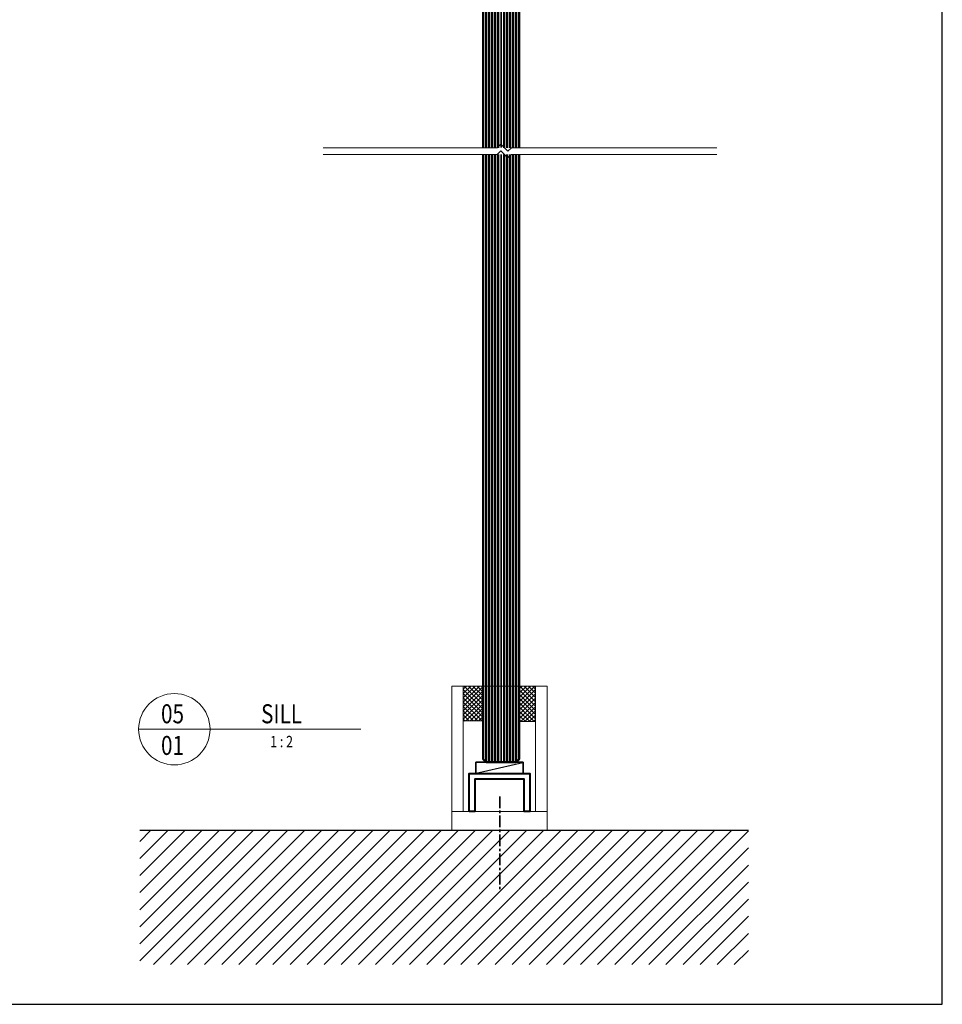
# Model space of a CAD drawing. Extents: x 2170 to 3772, y -4884 to 1420.
# Drawn here: x 3287 to 3772, y 384 to 902 of the extents above; entities that cross this region are included whole.
import ezdxf
from ezdxf.enums import TextEntityAlignment as Align

# ---------------------------------------------------------------- set-up
doc = ezdxf.new("R2010")
doc.units = 0
doc.linetypes.add('CENTER', pattern=[2, 1.25, -0.25, 0.25, -0.25])
doc.linetypes.add('HIDDEN2', pattern=[4.7625, 3.175, -1.5875])
doc.layers.get('0').update_dxf_attribs({"linetype": 'CONTINUOUS'})
for name, color, linetype in [('DIM', 1, 'CONTINUOUS'), ('PDF14_Geometry', 7, 'CONTINUOUS'), ('S-STEEL', 3, 'CONTINUOUS'), ('XTXT', 2, 'CONTINUOUS')]:
    doc.layers.add(name, color=color, linetype=linetype)
for name, color, linetype, lineweight in [('TCL01 thick', 6, 'CONTINUOUS', 20), ('TCL02 thin', 1, 'CONTINUOUS', 25), ('TCL06 text', 7, 'CONTINUOUS', 20), ('TCL07 dim', 7, 'CONTINUOUS', 20), ('TCL08 glass', 6, 'CONTINUOUS', 50), ('TCL09 extrusion', 3, 'CONTINUOUS', 40), ('TCL10 parts', 2, 'CONTINUOUS', 35)]:
    doc.layers.add(name, color=color, linetype=linetype, lineweight=lineweight)
doc.layers.add('TCL11noPlot', color=5, linetype='CONTINUOUS', lineweight=30, plot=False)
doc.styles.get("Standard").update_dxf_attribs({"font": 'isocpeur.ttf', "width": 0.8})

# ---------------------------------------------------------------- blocks, each defined once
blk = doc.blocks.new('*U56')
at = {"layer": 'TCL01 thick', "color": 6}
for points in [[(-3.5, -111.33), (-3.5, -3.41), (-5.4, -1.5), (-1.6, 2.3), (-3.5, 4.21), (-3.5, 95.53)], [(0, -111.33), (0, -3.41), (-1.9, -1.5), (1.9, 2.3), (0, 4.21), (0, 95.53)]]:
    blk.add_lwpolyline(points, dxfattribs=at)
blk = doc.blocks.new('LABEL13')
at = {"layer": 'TCL06 text', "color": 3}
blk.add_line((-8.89, 0), (49.51, 0), dxfattribs=at)
blk.add_circle((0.48, 0), 9.38, dxfattribs=at)
blk = doc.blocks.new('*U172')
at = {"layer": 'TCL02 thin'}
h = blk.add_hatch(dxfattribs=at)
h.set_pattern_fill('ANSI31', color=256, scale=2)
h.set_pattern_definition([(45, (-127.824, 1016.2365), (-4.490128, 4.490128), [])])
h.paths.add_polyline_path([(3772.02, 1286.18), (3452.18, 1286.18), (3452.18, 1236.18), (3772.02, 1236.18)])
at = {"color": 6, "linetype": 'Continuous'}
for p, q in [((3662.02, 1226.17), (3622.82, 1226.17)), ((3622.82, 1226.16), (3662.02, 1226.16)), ((3622.82, 1226.16), (3622.82, 1161.17)), ((3662.02, 1161.17), (3662.02, 1226.16))]:
    blk.add_line(p, q, dxfattribs=at)
at = {"color": 6, "linetype": 'HIDDEN2'}
for p, q in [((3662.02, 1226.16), (3662.02, 1226.17)), ((3622.82, 1161.17), (3662.02, 1161.17))]:
    blk.add_line(p, q, dxfattribs=at)
at = {"color": 2, "const_width": 1}
blk.add_lwpolyline([(3642.05, 834.75), (3642.05, 1196.17)], dxfattribs=at).dxf.unprotected_set("ltscale", 0)
at = {"layer": 'PDF14_Geometry', "color": 4, "ltscale": 0.05}
blk.add_line((3772.02, 1236.17), (3452.18, 1236.17), dxfattribs=at)
at = {"layer": 'S-STEEL'}
for p, q in [((3622.82, 1226.17), (3662.02, 1226.17)), ((3622.82, 1161.57), (3622.82, 1226.17)), ((3659.02, 1223.17), (3625.82, 1223.17)), ((3625.82, 1223.17), (3625.82, 1169.67)), ((3659.02, 1169.67), (3659.02, 1223.17)), ((3662.02, 1226.17), (3662.02, 1161.57)), ((3626.92, 1168.17), (3625.62, 1168.17)), ((3625.62, 1168.17), (3625.62, 1162.67)), ((3625.82, 1169.67), (3627.92, 1169.67)), ((3626.92, 1167.32), (3626.92, 1168.17)), ((3627.52, 1166.92), (3627.32, 1166.92)), ((3627.92, 1169.67), (3627.92, 1167.32)), ((3656.92, 1167.32), (3656.92, 1169.67)), ((3656.92, 1169.67), (3659.02, 1169.67)), ((3657.52, 1166.92), (3657.32, 1166.92)), ((3659.22, 1168.17), (3657.92, 1168.17)), ((3657.92, 1168.17), (3657.92, 1167.32)), ((3659.22, 1162.67), (3659.22, 1168.17)), ((3627.52, 1161.17), (3623.22, 1161.17)), ((3625.62, 1162.67), (3626.92, 1162.67)), ((3626.92, 1162.67), (3626.92, 1163.52)), ((3627.32, 1163.92), (3627.52, 1163.92)), ((3627.92, 1163.52), (3627.92, 1161.57)), ((3656.92, 1161.57), (3656.92, 1163.52)), ((3657.32, 1163.92), (3657.52, 1163.92)), ((3661.62, 1161.17), (3657.32, 1161.17)), ((3657.92, 1163.52), (3657.92, 1162.67)), ((3657.92, 1162.67), (3659.22, 1162.67))]:
    blk.add_line(p, q, dxfattribs=at)
for centre, start, end in [((3627.32, 1167.32), 180, 270), ((3627.52, 1167.32), 270, 360), ((3657.32, 1167.32), 180, 270), ((3657.52, 1167.32), 270, 360), ((3623.22, 1161.57), 180, 270), ((3627.32, 1163.52), 90, 180), ((3627.52, 1163.52), 0, 90), ((3627.52, 1161.57), 270, 360), ((3657.32, 1163.52), 90, 180), ((3657.32, 1161.57), 180, 270), ((3657.52, 1163.52), 0, 90), ((3661.62, 1161.57), 270, 360)]:
    blk.add_arc(centre, 0.4, start, end, dxfattribs=at)
at = {"layer": 'TCL02 thin'}
for points in [[(3635.52, 1226.18), (3622.74, 1226.18, 0.288408), (3621.65, 1236.16), (3635.52, 1236.16, 0.077174), (3632.97, 1235.77, 0.086966), (3630.93, 1234.7, 0.105699), (3629.49, 1233.01, 0.124256), (3629.03, 1231.18, 0.235747), (3630.93, 1227.65, 0.086966), (3632.97, 1226.59, 0.077115)], [(3649.33, 1226.18), (3662.11, 1226.18, -0.288408), (3663.2, 1236.16), (3649.33, 1236.16, -0.077174), (3651.88, 1235.77, -0.086966), (3653.92, 1234.7, -0.105699), (3655.36, 1233.01, -0.124256), (3655.82, 1231.18, -0.235747), (3653.92, 1227.65, -0.086966), (3651.88, 1226.59, -0.077115)]]:
    blk.add_lwpolyline(points, format="xyb", close=True, dxfattribs=at)
blk.add_ellipse((3635.52, 1231.18), major_axis=(6.49, 0), ratio=0.769231, start_param=-1.570796, end_param=4.712389, dxfattribs=at)
at = {"layer": 'TCL02 thin', "extrusion": (0, 0, -1)}
blk.add_ellipse((3649.33, 1231.18), major_axis=(-6.49, 0), ratio=0.769231, start_param=-1.570796, end_param=4.712389, dxfattribs=at)
at = {"layer": 'TCL06 text', "color": 1}
blk.add_line((3625.45, 1226.16), (3658.82, 1236.16), dxfattribs=at)
blk.add_lwpolyline([(3625.45, 1226.16), (3658.82, 1226.16), (3658.82, 1236.16), (3625.45, 1236.16)], close=True, dxfattribs=at)
at = {"layer": 'TCL08 glass', "color": 8}
for p, q in [((3634.13, 834.75), (3634.13, 1196.17)), ((3635.71, 834.75), (3635.71, 1196.17)), ((3637.3, 834.75), (3637.3, 1196.17)), ((3638.88, 834.75), (3638.88, 1196.17)), ((3640.46, 834.75), (3640.46, 1196.17)), ((3643.63, 834.75), (3643.63, 1196.17)), ((3645.21, 834.75), (3645.21, 1196.17)), ((3646.8, 834.75), (3646.8, 1196.17)), ((3648.38, 834.75), (3648.38, 1196.17)), ((3649.96, 834.75), (3649.96, 1196.17))]:
    blk.add_line(p, q, dxfattribs=at)
at = {"layer": 'TCL08 glass', "color": 2}
blk.add_lwpolyline([(3632.55, 834.75), (3632.55, 1194.59), (3634.13, 1196.17), (3649.96, 1196.17), (3651.55, 1194.59), (3651.55, 834.75)], dxfattribs=at)
at = {"layer": 'TCL10 parts', "linetype": 'CENTER', "ltscale": 5}
blk.add_line((3642.34, 1259.34), (3642.34, 1209.34), dxfattribs=at)
at = {"layer": 'TCL10 parts'}
for points in [[(3634.81, 1160.47, 0.978448), (3635.34, 1161.32), (3633.72, 1162.63, -0.229746), (3633.35, 1163.42), (3633.36, 1164.32, -0.57735), (3633.74, 1164.53), (3634.86, 1163.87, 0.978448), (3635.39, 1164.72), (3633.76, 1166.03, -0.229746), (3633.39, 1166.82), (3633.4, 1167.72, -0.57735), (3633.78, 1167.93), (3634.9, 1167.27, 0.978448), (3635.43, 1168.12), (3632.79, 1170.25, 0.626352), (3627.91, 1167.95), (3627.89, 1166.3), (3626.53, 1166.12), (3626.55, 1167.37, 0.414214), (3626.3, 1167.62), (3625.9, 1167.63, 0.414214), (3625.65, 1167.38), (3625.6, 1163.48, 0.414214), (3625.85, 1163.23), (3626.25, 1163.22, 0.414214), (3626.5, 1163.47), (3626.52, 1164.72), (3627.86, 1164.5), (3627.83, 1161.61, -0.414214), (3627.57, 1161.36), (3625.82, 1161.38, 0.414214), (3625.57, 1161.14), (3625.57, 1160.66, 0.31222), (3625.82, 1160.28), (3634.71, 1156.8, 0.988012), (3635.16, 1157.92, -0.311819), (3633.32, 1160.79), (3633.32, 1160.93, -0.569822), (3633.7, 1161.13)], [(3649.92, 1160.37, -0.978448), (3649.41, 1161.23), (3651.04, 1162.52, 0.229746), (3651.42, 1163.3), (3651.42, 1164.2, 0.57735), (3651.05, 1164.42), (3649.92, 1163.77, -0.978448), (3649.41, 1164.63), (3651.04, 1165.92, 0.229746), (3651.42, 1166.7), (3651.42, 1167.6, 0.57735), (3651.05, 1167.82), (3649.92, 1167.17, -0.978448), (3649.41, 1168.03), (3652.07, 1170.12, -0.626352), (3656.92, 1167.77), (3656.92, 1166.12), (3658.27, 1165.92), (3658.27, 1167.17, -0.414214), (3658.52, 1167.42), (3658.92, 1167.42, -0.414214), (3659.17, 1167.17), (3659.17, 1163.27, -0.414214), (3658.92, 1163.02), (3658.52, 1163.02, -0.414214), (3658.27, 1163.27), (3658.27, 1164.52), (3656.92, 1164.32), (3656.92, 1161.42, 0.414214), (3657.17, 1161.17), (3658.92, 1161.17, -0.414214), (3659.17, 1160.92), (3659.17, 1160.44, -0.31222), (3658.92, 1160.07), (3649.99, 1156.71, -0.988012), (3649.55, 1157.82, 0.311819), (3651.42, 1160.67), (3651.42, 1160.81, 0.569822), (3651.05, 1161.02)]]:
    blk.add_lwpolyline(points, format="xyb", close=True, dxfattribs=at)
blk = doc.blocks.new('12 CH 2244')
at = {"layer": 'TCL09 extrusion'}
blk.add_lwpolyline([(32, 20), (32, 0), (0, 0), (0, 20), (3, 20), (3, 3), (29, 3), (29, 20)], close=True, dxfattribs=at)
at = {"layer": 'XTXT', "lineweight": 30, "width": 0.8, "flags": 104}
blk.add_attdef('12-CH-2244', text='', height=3, dxfattribs=at).set_placement((16, -3), align=Align.TOP_CENTER)
blk = doc.blocks.new('*U158')
at = {"layer": 'TCL02 thin'}
h = blk.add_hatch(dxfattribs=at)
h.set_pattern_fill('ANSI37', color=256, scale=0.5)
h.paths.add_polyline_path([(233.16, -315.14), (241.77, -315.14), (241.77, -333.84), (233.16, -333.84)])
h.paths.add_polyline_path([(203.77, -315.14), (214.16, -315.14), (214.16, -333.49), (203.77, -333.49)])
h = blk.add_hatch(dxfattribs=at)
h.set_pattern_fill('ANSI31', color=256, scale=2)
h.set_pattern_definition([(45, (-3546.209, -661.08), (-4.490128, 4.490128), [])])
h.paths.add_polyline_path([(353.63, -391.14), (33.8, -391.14), (33.8, -461.57), (353.63, -461.57)])
at = {"color": 6}
blk.add_line((203.77, -315.14), (241.77, -315.14), dxfattribs=at)
at = {"color": 2, "const_width": 1}
blk.add_lwpolyline([(223.66, -35.66), (223.66, -355.14)], dxfattribs=at).dxf.unprotected_set("ltscale", 0)
at = {"color": 6}
for points in [[(203.77, -381.14), (197.77, -381.14), (197.77, -315.14), (203.77, -315.14)], [(241.77, -381.14), (247.77, -381.14), (247.77, -315.14), (241.77, -315.14)], [(197.77, -381.14), (197.77, -391.14), (247.77, -391.14), (247.77, -381.14)]]:
    blk.add_lwpolyline(points, close=True, dxfattribs=at)
for points in [[(203.77, -315.14), (214.16, -315.14), (214.16, -333.49), (203.77, -333.49)], [(233.16, -315.14), (241.77, -315.14), (241.77, -333.84), (233.16, -333.84)]]:
    blk.add_lwpolyline(points, close=True)
at = {"layer": 'PDF14_Geometry', "color": 4, "ltscale": 0.05}
blk.add_line((353.63, -391.14), (33.8, -391.14), dxfattribs=at)
at = {"layer": 'TCL02 thin'}
blk.add_line((210.52, -360.89), (235.02, -355.39), dxfattribs=at)
at = {"layer": 'TCL08 glass', "color": 8}
for p, q in [((215.74, -35.48), (215.74, -354.96)), ((217.33, -35.48), (217.33, -354.96)), ((218.91, -35.66), (218.91, -355.14)), ((220.49, -35.66), (220.49, -355.14)), ((222.08, -35.66), (222.08, -355.14)), ((225.24, -35.66), (225.24, -355.14)), ((226.83, -35.66), (226.83, -355.14)), ((228.41, -35.66), (228.41, -355.14)), ((229.99, -35.66), (229.99, -355.14)), ((231.58, -35.66), (231.58, -355.14))]:
    blk.add_line(p, q, dxfattribs=at)
at = {"layer": 'TCL08 glass', "color": 2}
blk.add_lwpolyline([(214.16, -35.66), (214.16, -353.55), (215.74, -355.14), (231.58, -355.14), (233.16, -353.55), (233.16, -35.66)], dxfattribs=at)
at = {"layer": 'TCL10 parts', "linetype": 'CENTER', "ltscale": 5}
blk.add_line((222.92, -373.12), (222.92, -423.12), dxfattribs=at)
at = {"layer": 'TCL10 parts'}
blk.add_lwpolyline([(210.52, -355.14), (235.02, -355.14, -0.414214), (235.27, -355.39), (235.27, -360.89, -0.414214), (235.02, -361.14), (210.52, -361.14, -0.414214), (210.27, -360.89), (210.27, -355.39, -0.414214)], format="xyb", close=True, dxfattribs=at)
at = {"layer": 'DIM', "color": 6, "rotation": 180}
blk.add_blockref('12 CH 2244', (238.77, -361.14), dxfattribs=at)

msp = doc.modelspace()

# ---------------------------------------------------------------- linework, layer by layer
at = {"layer": 'TCL11noPlot'}
msp.add_lwpolyline([(2170.02, 384.48), (3772.02, 384.48), (3772.02, 1419.62), (2170.02, 1419.62)], close=True, dxfattribs=at)

# ---------------------------------------------------------------- block references
at = {"layer": 'TCL06 text'}
for name, p in [('*U172', (-101.88, 0)), ('*U158', (3316.5, 866.9))]:
    msp.add_blockref(name, p, dxfattribs=at)
ref = msp.add_blockref('LABEL13', (3367.44, 529.07), dxfattribs=dict(at, xscale=2, yscale=2, zscale=2))
ref.add_attrib('DESC1', 'SILL', dxfattribs={"height": 10, "width": 0.8, "flags": 12}).set_placement((3424.75, 529.07), align=Align.BOTTOM_CENTER)
ref.add_attrib('SCALE', '1 : 2', dxfattribs={"height": 6, "width": 0.8, "flags": 12}).set_placement((3424.75, 525.57), align=Align.TOP_CENTER)
ref.add_attrib('01', '01', dxfattribs={"height": 10, "width": 0.8, "flags": 12}).set_placement((3367.44, 525.57), align=Align.TOP_CENTER)
ref.add_attrib('X', '05', dxfattribs={"height": 10, "width": 0.8, "flags": 12}).set_placement((3367.44, 529.07), align=Align.BOTTOM_CENTER)
at = {"layer": 'TCL07 dim', "rotation": 89.99999999999962}
msp.add_blockref('*U56', (3542.21, 834.75), dxfattribs=at)

doc.saveas('drawing.dxf')
